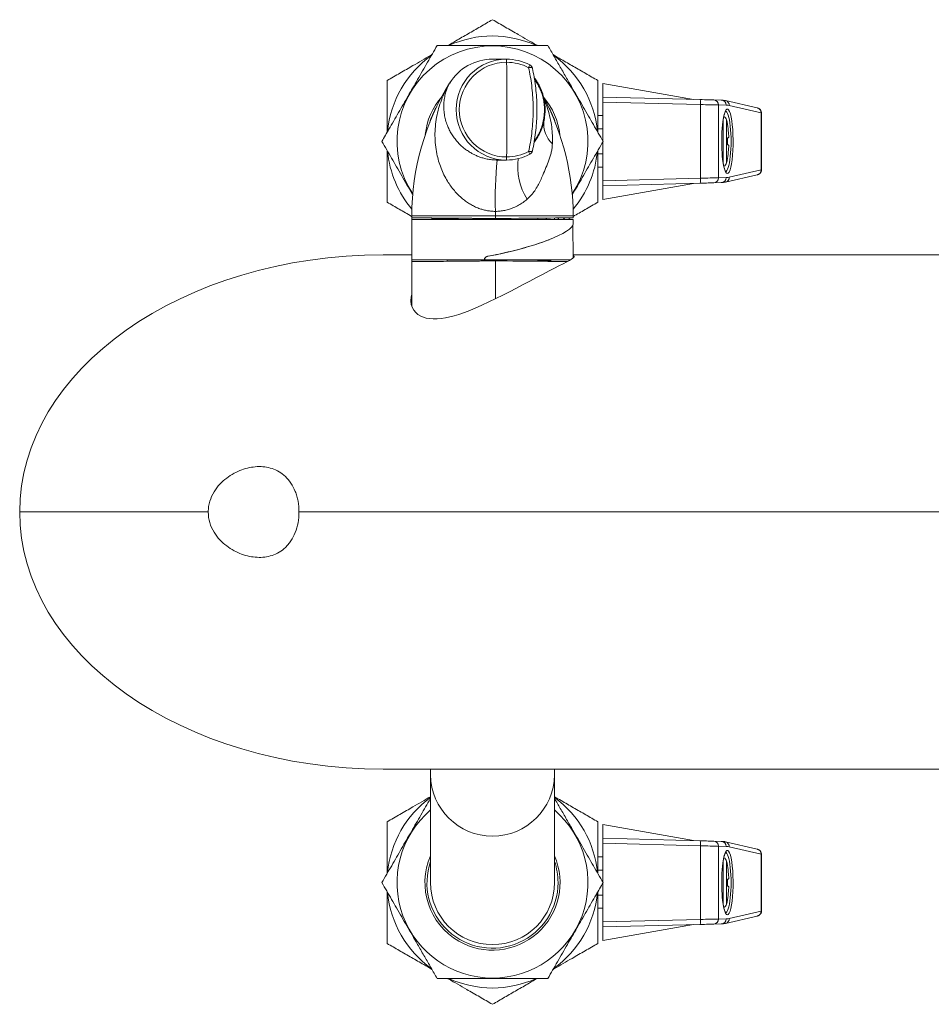
# Model space of a CAD drawing. Units: millimetres. Extents: x -122 to 407, y -305 to 518.
# Drawn here: x 56 to 146, y -305 to -207 of the extents above; entities that cross this region are included whole.
import ezdxf

# ---------------------------------------------------------------- set-up
doc = ezdxf.new("R2010")
doc.units = ezdxf.units.MM

msp = doc.modelspace()

# ---------------------------------------------------------------- linework, layer by layer
at = {"color": 7, "linetype": 'Continuous', "lineweight": 0}
for p, q in [((103.801, -211.393), (102.416, -211.393)), ((122.358, -215.379), (113.366, -213.793)), ((113.366, -215.143), (113.366, -213.793)), ((113.366, -215.143), (123.007, -215.396)), ((113.366, -215.642), (113.366, -215.143)), ((123.037, -215.896), (113.366, -215.642)), ((113.366, -215.642), (113.366, -219.509)), ((124.353, -215.431), (125.106, -215.451)), ((128.676, -216.23), (125.518, -215.504)), ((123.037, -223.191), (123.037, -215.896)), ((124.832, -215.931), (124.832, -223.156)), ((125.585, -215.951), (124.832, -215.931)), ((129.056, -216.717), (125.899, -215.991)), ((129.056, -222.369), (129.056, -216.717)), ((129.086, -222.359), (129.086, -216.727)), ((107.466, -217.41), (107.501, -217.204)), ((107.526, -217.473), (107.514, -217.528)), ((107.518, -217.518), (107.526, -217.473)), ((113.366, -216.993), (112.866, -216.993)), ((113.366, -218.293), (112.866, -218.293)), ((125.71, -217.807), (125.71, -217.84)), ((113.366, -219.577), (113.366, -223.444)), ((125.148, -219.543), (125.149, -219.454)), ((125.71, -219.207), (125.71, -219.88)), ((102.882, -221.393), (103.801, -221.393)), ((113.366, -220.793), (112.866, -220.793)), ((125.71, -221.247), (125.71, -221.28)), ((113.366, -222.093), (112.866, -222.093)), ((125.899, -223.096), (129.056, -222.369)), ((113.366, -223.444), (123.037, -223.191)), ((113.366, -223.943), (113.366, -223.444)), ((124.832, -223.156), (125.585, -223.136)), ((125.518, -223.583), (128.676, -222.857)), ((123.007, -223.691), (113.366, -223.943)), ((113.366, -225.293), (122.358, -223.708)), ((113.366, -225.293), (113.366, -223.943)), ((125.106, -223.636), (124.353, -223.656)), ((94.416, -226.929), (94.416, -235.865)), ((94.416, -227.293), (110.416, -227.293)), ((94.419, -231.463), (94.419, -227.124)), ((94.419, -227.124), (97.918, -227.154)), ((96.401, -227.193), (96.401, -227.293)), ((96.626, -227.193), (96.401, -227.193)), ((96.626, -227.193), (96.626, -227.293)), ((97.443, -227.193), (96.626, -227.193)), ((97.443, -227.181), (97.443, -227.293)), ((97.696, -227.193), (97.696, -227.293)), ((97.918, -227.154), (97.918, -227.193)), ((98.728, -227.193), (98.728, -227.293)), ((99.002, -227.293), (99.002, -227.193)), ((99.015, -227.293), (99.014, -227.193)), ((102.578, -227.193), (102.703, -227.193)), ((102.703, -226.929), (102.703, -227.193)), ((106.916, -227.293), (106.916, -227.156)), ((108.566, -227.293), (108.566, -227.141)), ((108.911, -227.293), (109.001, -227.137)), ((109.426, -227.293), (109.601, -227.132)), ((110.182, -227.126), (109.893, -227.293)), ((110.412, -227.715), (110.416, -227.293)), ((110.416, -227.124), (110.416, -226.929)), ((110.414, -231.106), (110.386, -227.844)), ((94.416, -230.793), (91.588, -230.793)), ((94.454, -231.293), (101.605, -231.293)), ((97.918, -231.293), (97.918, -231.433)), ((101.605, -231.293), (101.606, -231.224)), ((101.643, -231.293), (101.605, -231.293)), ((101.643, -231.224), (101.643, -231.293)), ((110.143, -231.293), (101.643, -231.293)), ((106.916, -231.431), (106.916, -231.293)), ((107.931, -231.393), (107.931, -231.293)), ((108.192, -231.406), (108.192, -231.293)), ((218.743, -230.793), (110.412, -230.793)), ((97.918, -231.433), (94.419, -231.463)), ((102.703, -231.393), (102.578, -231.393)), ((106.982, -231.393), (106.916, -231.393)), ((74.225, -256.293), (55.525, -256.293)), ((202.293, -256.293), (83.225, -256.293)), ((91.588, -281.793), (218.743, -281.793)), ((96.266, -281.793), (96.266, -282.371)), ((108.566, -282.371), (108.566, -281.793)), ((96.266, -282.371), (96.266, -293.043)), ((108.566, -293.043), (108.566, -282.371)), ((122.358, -288.879), (113.366, -287.293)), ((113.366, -288.643), (113.366, -287.293)), ((113.366, -288.643), (123.007, -288.896)), ((113.366, -289.142), (113.366, -288.643)), ((124.353, -288.931), (125.106, -288.951)), ((123.037, -289.396), (113.366, -289.142)), ((113.366, -289.142), (113.366, -293.009)), ((123.037, -296.691), (123.037, -289.396)), ((124.832, -289.431), (124.832, -296.656)), ((125.585, -289.451), (124.832, -289.431)), ((128.676, -289.73), (125.518, -289.004)), ((129.056, -290.217), (125.899, -289.491)), ((113.366, -290.493), (112.866, -290.493)), ((129.056, -295.869), (129.056, -290.217)), ((129.086, -295.859), (129.086, -290.227)), ((113.366, -291.793), (112.866, -291.793)), ((125.71, -291.307), (125.71, -291.34)), ((125.71, -292.707), (125.71, -293.38)), ((113.366, -293.077), (113.366, -296.944)), ((125.148, -293.043), (125.149, -292.954)), ((113.366, -294.293), (112.866, -294.293)), ((125.71, -294.747), (125.71, -294.78)), ((113.366, -295.593), (112.866, -295.593)), ((113.366, -296.944), (123.037, -296.691)), ((124.832, -296.656), (125.585, -296.636)), ((125.518, -297.083), (128.676, -296.357)), ((125.899, -296.596), (129.056, -295.869)), ((113.366, -297.443), (113.366, -296.944)), ((123.007, -297.191), (113.366, -297.443)), ((113.366, -298.793), (122.358, -297.208)), ((113.366, -298.793), (113.366, -297.443)), ((125.106, -297.136), (124.353, -297.156))]:
    msp.add_line(p, q, dxfattribs=at)
at = {"color": 8, "linetype": 'Continuous', "lineweight": 0}
for p, q in [((98.169, -213.759), (98.166, -213.759)), ((125.28, -221.592), (125.28, -217.495)), ((125.631, -217.415), (125.631, -221.672)), ((102.703, -226.929), (94.416, -226.929)), ((102.578, -227.293), (102.578, -227.193)), ((110.416, -226.929), (102.703, -226.929)), ((107.798, -227.293), (107.714, -227.149)), ((101.643, -231.224), (101.606, -231.224)), ((101.945, -230.937), (101.975, -230.937)), ((102.578, -231.393), (102.578, -231.293)), ((102.703, -231.393), (102.703, -235.159)), ((125.631, -290.915), (125.631, -295.172)), ((125.28, -295.092), (125.28, -290.995))]:
    msp.add_line(p, q, dxfattribs=at)
at = {"color": 7, "linetype": 'Continuous', "lineweight": 0, "flags": 128}
for points in [[(106.377, -212.305), (106.368, -212.281), (106.346, -212.261), (106.311, -212.245), (106.265, -212.233), (106.209, -212.226), (106.144, -212.223), (106.072, -212.226), (105.995, -212.234)], [(123.007, -215.396), (123.222, -215.401), (123.43, -215.407), (123.626, -215.412), (123.806, -215.417), (123.967, -215.421), (124.105, -215.425), (124.216, -215.427), (124.3, -215.43), (124.353, -215.431)], [(124.832, -215.931), (124.77, -215.93), (124.675, -215.928), (124.55, -215.925), (124.395, -215.922), (124.214, -215.919), (124.01, -215.915), (123.786, -215.91), (123.547, -215.906), (123.296, -215.901), (123.037, -215.896)], [(107.466, -217.41), (107.482, -217.419), (107.495, -217.427), (107.506, -217.436), (107.514, -217.444), (107.521, -217.452), (107.525, -217.459), (107.527, -217.466), (107.526, -217.473)], [(107.501, -217.204), (107.517, -217.213), (107.53, -217.222), (107.542, -217.231), (107.551, -217.24), (107.557, -217.248), (107.561, -217.256), (107.562, -217.264), (107.561, -217.271)], [(125.823, -219.197), (125.813, -219.198), (125.802, -219.199), (125.789, -219.2), (125.776, -219.201), (125.761, -219.203), (125.745, -219.204), (125.728, -219.205), (125.71, -219.207)], [(106.377, -220.482), (106.368, -220.505), (106.346, -220.526), (106.311, -220.542), (106.265, -220.554), (106.209, -220.561), (106.144, -220.563), (106.072, -220.56), (105.995, -220.553)], [(125.71, -219.88), (125.728, -219.881), (125.745, -219.883), (125.761, -219.884), (125.776, -219.885), (125.789, -219.887), (125.802, -219.888), (125.813, -219.889), (125.823, -219.89)], [(123.037, -223.191), (123.296, -223.186), (123.547, -223.181), (123.786, -223.176), (124.01, -223.172), (124.214, -223.168), (124.395, -223.164), (124.55, -223.161), (124.675, -223.159), (124.77, -223.157), (124.832, -223.156)], [(124.353, -223.656), (124.3, -223.657), (124.216, -223.659), (124.105, -223.662), (123.967, -223.666), (123.806, -223.67), (123.626, -223.675), (123.43, -223.68), (123.222, -223.685), (123.007, -223.691)], [(102.703, -226.483), (102.703, -226.538), (102.703, -226.594), (102.703, -226.65), (102.703, -226.706), (102.703, -226.762), (102.703, -226.817), (102.703, -226.873), (102.703, -226.929)], [(94.416, -234.682), (94.342, -234.98), (94.317, -235.346), (94.362, -235.71), (94.482, -236.053), (94.618, -236.288), (94.797, -236.503), (95.026, -236.699), (95.301, -236.865), (95.561, -236.976), (95.852, -237.062), (96.181, -237.121), (96.54, -237.149), (96.915, -237.147), (97.312, -237.114), (97.741, -237.05), (98.188, -236.956), (98.627, -236.842), (99.077, -236.706), (99.543, -236.547), (100.016, -236.37), (100.69, -236.094), (101.368, -235.795), (102.065, -235.47), (102.759, -235.132), (103.438, -234.791), (104.109, -234.447), (104.784, -234.096), (105.443, -233.751), (106.132, -233.389), (106.794, -233.043), (107.444, -232.704), (108.052, -232.388), (108.552, -232.13), (109.007, -231.896), (109.425, -231.679), (109.782, -231.49), (110.036, -231.351), (110.239, -231.231), (110.391, -231.127), (110.484, -231.042), (110.516, -230.973), (110.516, -230.973)], [(123.007, -288.896), (123.222, -288.901), (123.43, -288.907), (123.626, -288.912), (123.806, -288.917), (123.967, -288.921), (124.105, -288.925), (124.216, -288.927), (124.3, -288.93), (124.353, -288.931)], [(124.832, -289.431), (124.77, -289.43), (124.675, -289.428), (124.55, -289.425), (124.395, -289.422), (124.214, -289.419), (124.01, -289.415), (123.786, -289.41), (123.547, -289.406), (123.296, -289.401), (123.037, -289.396)], [(125.823, -292.697), (125.813, -292.698), (125.802, -292.699), (125.789, -292.7), (125.776, -292.701), (125.761, -292.703), (125.745, -292.704), (125.728, -292.705), (125.71, -292.707)], [(125.71, -293.38), (125.728, -293.381), (125.745, -293.383), (125.761, -293.384), (125.776, -293.385), (125.789, -293.387), (125.802, -293.388), (125.813, -293.389), (125.823, -293.39)], [(123.037, -296.691), (123.296, -296.686), (123.547, -296.681), (123.786, -296.676), (124.01, -296.672), (124.214, -296.668), (124.395, -296.664), (124.55, -296.661), (124.675, -296.659), (124.77, -296.657), (124.832, -296.656)], [(124.353, -297.156), (124.3, -297.157), (124.216, -297.159), (124.105, -297.162), (123.967, -297.166), (123.806, -297.17), (123.626, -297.175), (123.43, -297.18), (123.222, -297.185), (123.007, -297.191)]]:
    msp.add_lwpolyline(points, dxfattribs=at)
at = {"color": 7, "linetype": 'Continuous', "lineweight": 0}
for centre, radius, start, end in [((102.416, -219.543), 10.45, 65.43532, 114.54532), ((102.416, -219.543), 9.47, 326.59689, 213.40311), ((102.416, -219.543), 10.45, 125.43532, 174.54532), ((102.416, -216.393), 5, 90, 148.21167), ((102.417, -216.389), 4.996, 90.00633, 148.23678), ((103.804, -216.393), 5, 90.0294, 269.9706), ((103.82, -216.393), 4.696, 90.02973, 269.97027), ((102.06, -211.64), 1.759, 358.13552, 8.07761), ((103.801, -216.388), 4.994, 62.33483, 89.99914), ((-214.879, -216.393), 318.732, 359.15587, 0.84413), ((103.817, -216.388), 4.69, 62.33463, 89.99931), ((102.416, -219.543), 10.45, 5.43532, 54.54532), ((104.423, -211.343), 1.807, 330.47717, 339.90414), ((105.888, -212.407), 0.5, 12.44753, 62.33591), ((119.416, -226.929), 25, 148.21167, 180), ((102.416, -219.543), 6.7, 138.77953, 174.25538), ((102.416, -219.543), 6.7, 5.74462, 40.61038), ((85.416, -226.929), 25, 0, 27.86891), ((121.578, -215.734), 1.468, 353.67185, 13.30964), ((124.336, -215.927), 0.496, 359.52738, 88.07225), ((125.089, -215.947), 0.496, 359.52651, 88.07333), ((102.416, -219.543), 6.5, 149.60104, 163.43387), ((102.416, -219.543), 6.5, 16.56613, 30.39896), ((125.143, -217.524), 0.5, 12.60871, 64.11472), ((116.116, -219.543), 9.75, 10.25845, 12.60871), ((116.089, -219.543), 9.771, 4.98841, 10.03821), ((102.416, -219.543), 10.45, 185.43532, 220.1165), ((103.817, -216.399), 4.69, 270.00085, 297.66521), ((104.423, -221.443), 1.807, 20.09644, 29.52286), ((105.888, -220.379), 0.5, 297.66409, 347.55247), ((102.416, -219.543), 10.45, 319.8835, 354.54532), ((116.089, -219.544), 9.771, 349.96179, 355.01159), ((139.114, -225.219), 36.433, 173.97289, 181.98803), ((103.801, -216.399), 4.994, 270.0009, 297.6653), ((102.06, -221.146), 1.759, 351.92249, 1.86437), ((116.116, -219.543), 9.75, 347.39129, 349.74155), ((125.143, -221.563), 0.5, 295.70506, 347.39129), ((121.578, -223.353), 1.468, 346.69036, 6.32815), ((124.336, -223.16), 0.496, 271.92775, 0.47262), ((125.089, -223.14), 0.496, 271.92667, 0.47349), ((102.416, -293.043), 10.45, 126.05182, 174.54532), ((102.416, -293.043), 10.45, 5.43532, 53.94818), ((102.416, -293.043), 9.47, 130.49961, 49.50039), ((121.578, -289.234), 1.468, 353.67185, 13.30964), ((124.336, -289.427), 0.496, 359.52738, 88.07225), ((125.089, -289.447), 0.496, 359.52651, 88.07333), ((102.416, -293.043), 6.7, 156.62249, 240), ((102.416, -293.043), 6.5, 161.11212, 0), ((102.416, -293.043), 6.7, 240, 23.37751), ((102.416, -293.043), 6.5, 0, 18.88788), ((125.143, -291.024), 0.5, 12.60871, 64.11472), ((116.116, -293.043), 9.75, 10.25845, 12.60871), ((116.089, -293.043), 9.771, 4.98841, 10.03821), ((102.416, -293.043), 6.15, 180, 0), ((102.416, -293.043), 10.45, 185.43532, 234.54532), ((102.416, -293.043), 10.45, 305.43532, 354.54532), ((116.116, -293.043), 9.75, 347.39129, 349.74155), ((116.089, -293.044), 9.771, 349.96179, 355.01159), ((125.143, -295.063), 0.5, 295.70506, 347.39129), ((121.578, -296.853), 1.468, 346.69036, 6.32815), ((124.336, -296.66), 0.496, 271.92775, 0.47262), ((125.089, -296.64), 0.496, 271.92667, 0.47349), ((102.416, -293.043), 10.45, 245.43532, 294.54532)]:
    msp.add_arc(centre, radius, start, end, dxfattribs=at)
at = {"color": 8, "linetype": 'Continuous', "lineweight": 0}
for centre, radius, start, end in [((125.404, -215.985), 0.494, 359.28209, 76.65647), ((128.562, -216.711), 0.494, 359.28154, 76.65742), ((110.166, -217.826), 2.665, 173.34487, 227.25179), ((110.775, -222.093), 5.858, 171.75302, 212.92218), ((128.563, -222.376), 0.493, 283.23899, 0.82206), ((125.405, -223.103), 0.493, 283.24651, 0.82194), ((102.416, -282.284), 6.151, 180.81069, 359.18931), ((125.404, -289.485), 0.494, 359.28209, 76.65647), ((128.562, -290.211), 0.494, 359.28154, 76.65742), ((125.405, -296.603), 0.493, 283.24651, 0.82194), ((128.563, -295.876), 0.493, 283.23899, 0.82206)]:
    msp.add_arc(centre, radius, start, end, dxfattribs=at)
for centre, major_axis, ratio, start_param, end_param in [((125.71, -219.543), (0, 3.2), 0.176327, 2.156774, 7.354611), ((125.513, -219.543), (0, 3), 0.188082, 3.140011, 6.282517), ((127.086, -216.688), (2, -0.039), 0.026956, 0.000568, 0.175063), ((125.71, -219.543), (0, 3.2), 0.176327, 1.541963, 1.570796), ((125.71, -219.543), (0, 3.2), 0.176327, 1.570796, 1.707762), ((127.086, -222.399), (2, 0.039), 0.026956, 6.108122, 6.282655), ((125.71, -293.043), (0, 3.2), 0.176327, 2.156774, 7.354611), ((125.513, -293.043), (0, 3), 0.188082, 3.140011, 6.282517), ((127.086, -290.188), (2, -0.039), 0.026956, 0.00053, 0.175063), ((125.71, -293.043), (0, 3.2), 0.176327, 1.541963, 1.570796), ((125.71, -293.043), (0, 3.2), 0.176327, 1.570796, 1.707762), ((127.086, -295.899), (2, 0.039), 0.026956, 6.108122, 6.282655)]:
    msp.add_ellipse(centre, major_axis=major_axis, ratio=ratio, start_param=start_param, end_param=end_param, dxfattribs=at)
at = {"color": 7, "linetype": 'Continuous', "lineweight": 0}
for centre, major_axis, ratio, start_param, end_param in [((125.585, -265.468), (-0.041, 49.517), 0.176248, 6.242495, 6.278422), ((125.71, -219.543), (0, 3.2), 0.176327, 1.071425, 1.541963), ((125.71, -219.543), (0, 3.2), 0.176327, 1.707762, 2.156774), ((125.585, -173.619), (0.041, 49.517), 0.176248, 3.146356, 3.182283), ((102.416, -227.193), (8, -0.07), 0.000313, 1.534894, 3.114417), ((102.416, -227.193), (4.5, -0.039), 0.000313, 1.534894, 3.114417), ((102.416, -227.193), (8, 0.07), 0.000313, 4.748292, 6.283183), ((102.43, -229.288), (7.977, 1.634), 0.187375, 4.613214, 6.24312), ((102.402, -229.299), (7.977, 1.634), 0.187375, 4.62044, 5.455737), ((91.588, -256.293), (-36.062, 0), 0.707107, 4.712389, 6.283185), ((102.416, -231.393), (8, 0.07), 0.000313, 3.168769, 4.748292), ((102.416, -231.393), (4.5, 0.039), 0.000313, 3.168769, 4.748292), ((102.416, -231.393), (8, -0.07), 0.000313, 0.377297, 1.534894), ((91.588, -256.293), (-36.062, 0), 0.707107, 0, 1.570796), ((125.585, -338.968), (-0.041, 49.517), 0.176248, 6.242495, 6.278422), ((125.71, -293.043), (0, 3.2), 0.176327, 1.071425, 1.541963), ((125.71, -293.043), (0, 3.2), 0.176327, 1.707762, 2.156774), ((125.585, -247.119), (0.041, 49.517), 0.176248, 3.146356, 3.182283)]:
    msp.add_ellipse(centre, major_axis=major_axis, ratio=ratio, start_param=start_param, end_param=end_param, dxfattribs=at)
for points, knots in [([(97.97, -210.043), (98.241, -209.887), (98.919, -209.496), (100.002, -208.87), (101.216, -208.17), (102.016, -207.708), (102.416, -207.477)], [0, 0, 0, 0, 0.179762, 0.449907, 0.724926, 1, 1, 1, 1]), ([(102.416, -207.477), (102.838, -207.721), (103.683, -208.209), (104.836, -208.874), (105.859, -209.465), (106.489, -209.828), (106.824, -210.022), (106.861, -210.043)], [0, 0, 0, 0, 0.2903834, 0.5806994, 0.7778868, 0.9752007, 1, 1, 1, 1]), ([(96.931, -210.043), (96.773, -210.317), (96.456, -210.866), (95.972, -211.705), (95.48, -212.557), (94.993, -213.401), (94.514, -214.231), (94.045, -215.043), (93.57, -215.864), (93.093, -216.691), (92.615, -217.519), (92.063, -218.475), (91.678, -219.143), (91.446, -219.543)], [0, 0, 0, 0, 0.089092, 0.178175, 0.268211, 0.358234, 0.441962, 0.525777, 0.609502, 0.696309, 0.783207, 0.87005, 1, 1, 1, 1]), ([(107.901, -210.043), (107.583, -210.043), (106.947, -210.043), (105.978, -210.043), (104.987, -210.043), (103.975, -210.043), (102.945, -210.043), (101.837, -210.043), (100.656, -210.043), (99.403, -210.043), (98.159, -210.043), (97.34, -210.043), (96.931, -210.043)], [0, 0, 0, 0, 0.08946, 0.178957, 0.268379, 0.360546, 0.452811, 0.544952, 0.657422, 0.769917, 0.884944, 1, 1, 1, 1]), ([(113.386, -219.543), (113.227, -219.268), (112.909, -218.718), (112.424, -217.878), (111.929, -217.02), (111.423, -216.143), (110.908, -215.252), (110.354, -214.292), (109.763, -213.269), (109.137, -212.184), (108.515, -211.106), (108.105, -210.398), (107.901, -210.043)], [0, 0, 0, 0, 0.08946, 0.178957, 0.268379, 0.360546, 0.452811, 0.544952, 0.657422, 0.769917, 0.884944, 1, 1, 1, 1]), ([(91.966, -213.51), (92.388, -213.266), (93.233, -212.778), (94.386, -212.113), (95.409, -211.522), (96.039, -211.158), (96.374, -210.965), (96.411, -210.943)], [0, 0, 0, 0, 0.290383, 0.580699, 0.777887, 0.975201, 1, 1, 1, 1]), ([(108.42, -210.943), (108.691, -211.1), (109.369, -211.491), (110.452, -212.117), (111.666, -212.817), (112.466, -213.279), (112.866, -213.51)], [0, 0, 0, 0, 0.179762, 0.449907, 0.724926, 1, 1, 1, 1]), ([(105.995, -220.553), (106.056, -220.259), (106.177, -219.671), (106.311, -218.751), (106.405, -217.807), (106.451, -216.853), (106.45, -215.904), (106.403, -214.958), (106.309, -214.014), (106.174, -213.098), (106.053, -212.515), (105.995, -212.234)], [0, 0, 0, 0, 0.110212, 0.220421, 0.333802, 0.44718, 0.557409, 0.667639, 0.781095, 0.894554, 1, 1, 1, 1]), ([(106.377, -212.305), (106.434, -212.581), (106.551, -213.147), (106.681, -214.03), (106.775, -214.948), (106.823, -215.886), (106.825, -216.827), (106.781, -217.756), (106.692, -218.676), (106.561, -219.589), (106.438, -220.184), (106.377, -220.482)], [0, 0, 0, 0, 0.105327, 0.215658, 0.325987, 0.439425, 0.552862, 0.663102, 0.773343, 0.886671, 1, 1, 1, 1]), ([(91.966, -218.643), (91.966, -218.565), (91.966, -218.107), (91.966, -217.269), (91.966, -216.134), (91.966, -214.876), (91.966, -214.008), (91.966, -213.51)], [0, 0, 0, 0, 0.045202, 0.262782, 0.483308, 0.703859, 1, 1, 1, 1]), ([(102.703, -226.483), (102.665, -226.482), (102.499, -226.481), (102.206, -226.46), (101.822, -226.403), (101.441, -226.312), (101.041, -226.181), (100.631, -226.008), (100.215, -225.786), (99.819, -225.529), (99.414, -225.218), (99.013, -224.853), (98.621, -224.428), (98.267, -223.974), (97.919, -223.449), (97.593, -222.853), (97.3, -222.183), (97.066, -221.493), (96.875, -220.724), (96.746, -219.885), (96.696, -218.971), (96.734, -218.051), (96.86, -217.149), (97.064, -216.277), (97.343, -215.431), (97.702, -214.595), (98.001, -214.04), (98.166, -213.765), (98.169, -213.759)], [0, 0, 0, 0, 0.00631, 0.027473, 0.048638, 0.0706, 0.092565, 0.11903, 0.145502, 0.172939, 0.200382, 0.234655, 0.268937, 0.304201, 0.339471, 0.385371, 0.43128, 0.478358, 0.525441, 0.584993, 0.644552, 0.705767, 0.766985, 0.824241, 0.881496, 0.940203, 0.998902, 1, 1, 1, 1]), ([(106.555, -213.229), (106.603, -213.291), (106.723, -213.446), (106.929, -213.767), (107.16, -214.201), (107.35, -214.67), (107.482, -215.117), (107.568, -215.522), (107.629, -215.99), (107.644, -216.518), (107.61, -216.964), (107.571, -217.211), (107.561, -217.271)], [0, 0, 0, 0, 0.072185, 0.178791, 0.31108, 0.443305, 0.533582, 0.62417, 0.714428, 0.837561, 0.960695, 1, 1, 1, 1]), ([(112.866, -213.51), (112.866, -214.008), (112.866, -214.871), (112.866, -216.12), (112.866, -217.249), (112.866, -218.092), (112.866, -218.56), (112.866, -218.643)], [0, 0, 0, 0, 0.296142, 0.51386, 0.731555, 0.951968, 1, 1, 1, 1]), ([(125.518, -215.504), (125.484, -215.496), (125.374, -215.473), (125.236, -215.456), (125.132, -215.452), (125.106, -215.451)], [0, 0, 0, 0, 0.249978, 0.808592, 1, 1, 1, 1]), ([(125.217, -218.03), (125.224, -217.957), (125.239, -217.803), (125.267, -217.585), (125.299, -217.376), (125.334, -217.185), (125.371, -217.015), (125.409, -216.868), (125.449, -216.745), (125.487, -216.648), (125.52, -216.582), (125.545, -216.545), (125.56, -216.53), (125.557, -216.532), (125.556, -216.533)], [0, 0, 0, 0, 0.0858766, 0.1811297, 0.2762772, 0.3711892, 0.4656837, 0.5594835, 0.6521365, 0.7429576, 0.8309491, 0.9053712, 0.9753242, 1, 1, 1, 1]), ([(129.084, -216.727), (129.084, -216.698), (129.083, -216.635), (129.055, -216.543), (129.011, -216.457), (128.956, -216.387), (128.897, -216.331), (128.837, -216.291), (128.78, -216.263), (128.731, -216.245), (128.698, -216.235), (128.681, -216.231), (128.676, -216.23)], [0, 0, 0, 0, 0.109658, 0.244804, 0.369235, 0.484689, 0.591736, 0.690137, 0.779736, 0.865205, 0.957638, 1, 1, 1, 1]), ([(107.538, -217.408), (107.542, -217.381), (107.551, -217.335), (107.558, -217.288), (107.562, -217.268)], [0, 0, 0, 0, 0.562308, 1, 1, 1, 1]), ([(125.823, -218.693), (125.827, -218.75), (125.836, -218.864), (125.842, -219.015), (125.84, -219.128), (125.833, -219.188), (125.826, -219.195), (125.823, -219.197)], [0, 0, 0, 0, 0.215965, 0.432223, 0.647477, 0.862396, 1, 1, 1, 1]), ([(91.446, -219.543), (91.605, -219.819), (91.923, -220.369), (92.408, -221.209), (92.903, -222.067), (93.409, -222.943), (93.924, -223.835), (94.291, -224.47), (94.484, -224.804), (94.505, -224.841)], [0, 0, 0, 0, 0.160724, 0.321515, 0.482172, 0.647758, 0.813522, 0.979063, 1, 1, 1, 1]), ([(110.316, -224.86), (110.366, -224.773), (110.577, -224.407), (110.951, -223.759), (111.44, -222.913), (111.929, -222.066), (112.419, -221.217), (112.905, -220.375), (113.226, -219.821), (113.386, -219.543)], [0, 0, 0, 0, 0.047931, 0.203335, 0.358567, 0.517939, 0.67733, 0.838656, 1, 1, 1, 1]), ([(125.154, -219.973), (125.152, -219.883), (125.149, -219.74), (125.148, -219.596), (125.148, -219.543)], [0, 0, 0, 0, 0.632737, 1, 1, 1, 1]), ([(91.966, -225.577), (91.966, -225.217), (91.966, -224.496), (91.966, -223.399), (91.966, -222.288), (91.966, -221.3), (91.966, -220.683), (91.966, -220.443)], [0, 0, 0, 0, 0.21456, 0.429101, 0.645534, 0.861948, 1, 1, 1, 1]), ([(108.356, -219.784), (108.346, -219.925), (108.326, -220.209), (108.251, -220.619), (108.143, -221.021), (107.969, -221.522), (107.722, -222.138), (107.438, -222.811), (107.174, -223.418), (106.915, -223.937), (106.617, -224.428), (106.275, -224.888), (105.998, -225.147), (105.858, -225.277)], [0, 0, 0, 0, 0.0719576, 0.1439265, 0.2172761, 0.2906468, 0.4233153, 0.5559776, 0.6462108, 0.7364783, 0.8265687, 0.9126522, 1, 1, 1, 1]), ([(112.866, -220.443), (112.866, -220.683), (112.866, -221.296), (112.866, -222.277), (112.866, -223.385), (112.866, -224.486), (112.866, -225.213), (112.866, -225.577)], [0, 0, 0, 0, 0.138052, 0.352452, 0.566872, 0.783426, 1, 1, 1, 1]), ([(125.823, -219.89), (125.827, -219.896), (125.836, -219.908), (125.842, -219.996), (125.84, -220.124), (125.833, -220.265), (125.826, -220.357), (125.823, -220.393)], [0, 0, 0, 0, 0.215969, 0.432235, 0.647506, 0.862386, 1, 1, 1, 1]), ([(102.227, -221.345), (102.311, -221.357), (102.526, -221.388), (102.747, -221.391), (102.882, -221.393)], [0, 0, 0, 0, 0.389557, 1, 1, 1, 1]), ([(125.556, -222.554), (125.556, -222.554), (125.557, -222.555), (125.539, -222.535), (125.514, -222.493), (125.481, -222.425), (125.445, -222.332), (125.408, -222.213), (125.371, -222.07), (125.334, -221.903), (125.3, -221.715), (125.268, -221.511), (125.25, -221.363), (125.241, -221.29)], [0, 0, 0, 0, 0.046489, 0.125785, 0.208801, 0.297527, 0.391408, 0.489206, 0.589739, 0.692047, 0.795487, 0.899612, 1, 1, 1, 1]), ([(128.676, -222.857), (128.691, -222.853), (128.718, -222.846), (128.773, -222.827), (128.835, -222.797), (128.902, -222.751), (128.968, -222.688), (129.026, -222.607), (129.066, -222.511), (129.087, -222.426), (129.084, -222.375), (129.083, -222.359)], [0, 0, 0, 0, 0.112769, 0.208741, 0.30618, 0.416364, 0.537425, 0.666478, 0.801366, 0.939367, 1, 1, 1, 1]), ([(125.106, -223.636), (125.14, -223.634), (125.251, -223.63), (125.389, -223.611), (125.491, -223.589), (125.518, -223.583)], [0, 0, 0, 0, 0.250021, 0.800768, 1, 1, 1, 1]), ([(105.858, -225.277), (105.723, -225.385), (105.452, -225.601), (105.002, -225.88), (104.581, -226.088), (104.163, -226.249), (103.754, -226.367), (103.291, -226.452), (102.937, -226.481), (102.741, -226.482), (102.703, -226.483)], [0, 0, 0, 0, 0.156727, 0.313789, 0.470321, 0.568303, 0.701338, 0.834783, 0.967736, 1, 1, 1, 1]), ([(94.416, -226.991), (94.407, -226.986), (93.987, -226.743), (93.167, -226.27), (92.366, -225.808), (91.966, -225.577)], [0, 0, 0, 0, 0.010879, 0.505391, 1, 1, 1, 1]), ([(112.866, -225.577), (112.444, -225.82), (111.635, -226.287), (110.81, -226.764), (110.416, -226.991)], [0, 0, 0, 0, 0.522326, 1, 1, 1, 1]), ([(97.696, -227.193), (97.645, -227.193), (97.542, -227.193), (97.471, -227.193), (97.443, -227.193), (97.446, -227.193), (97.446, -227.193)], [0, 0, 0, 0, 0.297349, 0.594912, 0.893008, 1, 1, 1, 1]), ([(98.728, -227.193), (98.674, -227.193), (98.567, -227.193), (98.367, -227.193), (98.138, -227.193), (97.893, -227.193), (97.762, -227.193), (97.696, -227.193)], [0, 0, 0, 0, 0.187131, 0.37398, 0.560651, 0.780234, 1, 1, 1, 1]), ([(98.992, -227.193), (98.994, -227.193), (98.998, -227.193), (98.903, -227.193), (98.786, -227.193), (98.728, -227.193)], [0, 0, 0, 0, 0.1968596, 0.5978806, 1, 1, 1, 1]), ([(101.606, -231.224), (101.61, -231.198), (101.617, -231.147), (101.669, -231.07), (101.767, -230.991), (101.869, -230.952), (101.936, -230.939), (101.945, -230.937)], [0, 0, 0, 0, 0.161604, 0.32206, 0.571306, 0.943643, 1, 1, 1, 1]), ([(101.975, -230.937), (101.912, -230.954), (101.814, -230.981), (101.711, -231.061), (101.661, -231.133), (101.644, -231.189), (101.643, -231.218), (101.643, -231.224)], [0, 0, 0, 0, 0.410469, 0.6381794, 0.8177536, 0.9623775, 1, 1, 1, 1]), ([(110.516, -230.973), (110.512, -230.955), (110.503, -230.921), (110.442, -230.899), (110.412, -230.888)], [0, 0, 0, 0, 0.518283, 1, 1, 1, 1]), ([(106.916, -231.393), (106.959, -231.393), (107.062, -231.393), (107.258, -231.393), (107.497, -231.393), (107.734, -231.393), (107.865, -231.393), (107.931, -231.393)], [0, 0, 0, 0, 0.142945, 0.339648, 0.536205, 0.767786, 1, 1, 1, 1]), ([(107.931, -231.393), (107.98, -231.393), (108.077, -231.393), (108.175, -231.393), (108.185, -231.393), (108.19, -231.393)], [0, 0, 0, 0, 0.342624, 0.684736, 1, 1, 1, 1]), ([(83.225, -256.293), (83.225, -255.93), (83.193, -255.576), (83.098, -255.059), (83.058, -254.889), (82.965, -254.564), (82.912, -254.407), (82.734, -253.954), (82.588, -253.675), (82.26, -253.182), (82.075, -252.963), (81.68, -252.59), (81.47, -252.433), (81.029, -252.173), (80.796, -252.068), (80.084, -251.833), (79.589, -251.774), (78.565, -251.822), (78.052, -251.928), (77.287, -252.208), (77.031, -252.323), (76.534, -252.592), (76.292, -252.747), (75.822, -253.104), (75.592, -253.308), (75.167, -253.766), (74.971, -254.018), (74.627, -254.589), (74.483, -254.899), (74.332, -255.404), (74.292, -255.58), (74.239, -255.932), (74.225, -256.111), (74.225, -256.293)], [0, 0, 0, 0, 0.0625, 0.0625, 0.09375, 0.09375, 0.125, 0.125, 0.1875, 0.1875, 0.25, 0.25, 0.3125, 0.3125, 0.375, 0.375, 0.5, 0.5, 0.625, 0.625, 0.6875, 0.6875, 0.75, 0.75, 0.8125, 0.8125, 0.875, 0.875, 0.9375, 0.9375, 0.96875, 0.96875, 1, 1, 1, 1]), ([(74.225, -256.293), (74.225, -256.658), (74.28, -257.008), (74.482, -257.685), (74.626, -257.996), (74.97, -258.567), (75.167, -258.821), (75.591, -259.277), (75.82, -259.481), (76.529, -260.02), (77.026, -260.283), (77.795, -260.564), (78.053, -260.638), (78.565, -260.743), (78.82, -260.776), (79.329, -260.8), (79.583, -260.791), (80.081, -260.728), (80.323, -260.674), (80.796, -260.518), (81.026, -260.415), (81.472, -260.152), (81.682, -259.995), (81.977, -259.716), (82.072, -259.615), (82.254, -259.398), (82.342, -259.281), (82.588, -258.911), (82.732, -258.638), (82.972, -258.029), (83.065, -257.703), (83.191, -257.02), (83.225, -256.657), (83.225, -256.293)], [0, 0, 0, 0, 0.0625, 0.0625, 0.125, 0.125, 0.1875, 0.1875, 0.25, 0.25, 0.375, 0.375, 0.4375, 0.4375, 0.5, 0.5, 0.5625, 0.5625, 0.625, 0.625, 0.6875, 0.6875, 0.75, 0.75, 0.78125, 0.78125, 0.8125, 0.8125, 0.875, 0.875, 0.9375, 0.9375, 1, 1, 1, 1]), ([(96.266, -284.695), (96.256, -284.714), (96.095, -284.991), (95.778, -285.54), (95.317, -286.339), (94.846, -287.156), (94.366, -287.986), (93.881, -288.827), (93.392, -289.673), (92.903, -290.52), (92.413, -291.369), (91.926, -292.212), (91.606, -292.766), (91.446, -293.043)], [0, 0, 0, 0, 0.006685, 0.102439, 0.198249, 0.293968, 0.392944, 0.492032, 0.591011, 0.692629, 0.79426, 0.897124, 1, 1, 1, 1]), ([(91.966, -287.01), (92.388, -286.766), (93.233, -286.278), (94.386, -285.613), (95.398, -285.029), (95.98, -284.692), (96.266, -284.527)], [0, 0, 0, 0, 0.300044, 0.600019, 0.803767, 1, 1, 1, 1]), ([(108.566, -284.527), (108.788, -284.656), (109.417, -285.019), (110.452, -285.617), (111.666, -286.317), (112.466, -286.779), (112.866, -287.01)], [0, 0, 0, 0, 0.152446, 0.431588, 0.715766, 1, 1, 1, 1]), ([(113.386, -293.043), (113.227, -292.768), (112.909, -292.218), (112.424, -291.378), (111.929, -290.52), (111.423, -289.643), (110.908, -288.752), (110.354, -287.792), (109.763, -286.77), (109.153, -285.712), (108.758, -285.028), (108.566, -284.695)], [0, 0, 0, 0, 0.102134, 0.204309, 0.3064, 0.411623, 0.516959, 0.622154, 0.750557, 0.878989, 1, 1, 1, 1]), ([(91.966, -292.143), (91.966, -292.065), (91.966, -291.607), (91.966, -290.769), (91.966, -289.634), (91.966, -288.376), (91.966, -287.508), (91.966, -287.01)], [0, 0, 0, 0, 0.045202, 0.262781, 0.483307, 0.703859, 1, 1, 1, 1]), ([(112.866, -287.01), (112.866, -287.508), (112.866, -288.371), (112.866, -289.62), (112.866, -290.749), (112.866, -291.592), (112.866, -292.06), (112.866, -292.143)], [0, 0, 0, 0, 0.296142, 0.51386, 0.731555, 0.951968, 1, 1, 1, 1]), ([(125.518, -289.004), (125.484, -288.996), (125.374, -288.973), (125.236, -288.956), (125.132, -288.952), (125.106, -288.951)], [0, 0, 0, 0, 0.249978, 0.808592, 1, 1, 1, 1]), ([(129.084, -290.227), (129.084, -290.198), (129.083, -290.135), (129.055, -290.043), (129.011, -289.957), (128.956, -289.887), (128.897, -289.831), (128.837, -289.791), (128.78, -289.763), (128.731, -289.745), (128.698, -289.735), (128.681, -289.731), (128.676, -289.73)], [0, 0, 0, 0, 0.109658, 0.244804, 0.369235, 0.484689, 0.591736, 0.690137, 0.779736, 0.865205, 0.957638, 1, 1, 1, 1]), ([(125.217, -291.53), (125.224, -291.457), (125.239, -291.303), (125.267, -291.085), (125.299, -290.876), (125.334, -290.685), (125.371, -290.515), (125.409, -290.368), (125.449, -290.245), (125.487, -290.148), (125.52, -290.082), (125.545, -290.045), (125.56, -290.03), (125.557, -290.032), (125.556, -290.033)], [0, 0, 0, 0, 0.0858766, 0.1811297, 0.2762772, 0.3711892, 0.4656837, 0.5594835, 0.6521365, 0.7429576, 0.8309491, 0.9053712, 0.9753242, 1, 1, 1, 1]), ([(125.823, -292.193), (125.827, -292.25), (125.836, -292.364), (125.842, -292.515), (125.84, -292.628), (125.833, -292.688), (125.826, -292.695), (125.823, -292.697)], [0, 0, 0, 0, 0.215965, 0.432223, 0.647477, 0.862396, 1, 1, 1, 1]), ([(91.446, -293.043), (91.605, -293.319), (91.923, -293.869), (92.408, -294.709), (92.903, -295.567), (93.409, -296.443), (93.924, -297.335), (94.478, -298.295), (95.069, -299.317), (95.695, -300.402), (96.317, -301.48), (96.727, -302.189), (96.931, -302.543)], [0, 0, 0, 0, 0.08946, 0.178957, 0.268379, 0.360546, 0.452811, 0.544952, 0.657422, 0.769917, 0.884944, 1, 1, 1, 1]), ([(107.901, -302.543), (108.059, -302.269), (108.376, -301.721), (108.86, -300.882), (109.352, -300.03), (109.839, -299.186), (110.318, -298.356), (110.787, -297.544), (111.261, -296.723), (111.739, -295.896), (112.217, -295.068), (112.769, -294.112), (113.154, -293.444), (113.386, -293.043)], [0, 0, 0, 0, 0.089092, 0.178175, 0.268211, 0.358234, 0.441962, 0.525777, 0.609502, 0.696309, 0.783207, 0.87005, 1, 1, 1, 1]), ([(125.154, -293.473), (125.152, -293.383), (125.149, -293.24), (125.148, -293.096), (125.148, -293.043)], [0, 0, 0, 0, 0.632737, 1, 1, 1, 1]), ([(125.823, -293.39), (125.827, -293.396), (125.836, -293.408), (125.842, -293.496), (125.84, -293.624), (125.833, -293.765), (125.826, -293.857), (125.823, -293.893)], [0, 0, 0, 0, 0.215969, 0.432235, 0.647506, 0.862386, 1, 1, 1, 1]), ([(91.966, -299.077), (91.966, -298.717), (91.966, -297.996), (91.966, -296.899), (91.966, -295.788), (91.966, -294.8), (91.966, -294.183), (91.966, -293.943)], [0, 0, 0, 0, 0.214559, 0.4291, 0.645534, 0.861948, 1, 1, 1, 1]), ([(112.866, -293.943), (112.866, -294.183), (112.866, -294.796), (112.866, -295.777), (112.866, -296.885), (112.866, -297.986), (112.866, -298.713), (112.866, -299.077)], [0, 0, 0, 0, 0.138052, 0.352452, 0.566872, 0.783426, 1, 1, 1, 1]), ([(125.556, -296.054), (125.556, -296.054), (125.557, -296.055), (125.539, -296.035), (125.514, -295.993), (125.481, -295.925), (125.445, -295.832), (125.408, -295.713), (125.371, -295.57), (125.334, -295.403), (125.3, -295.215), (125.268, -295.011), (125.25, -294.863), (125.241, -294.79)], [0, 0, 0, 0, 0.046489, 0.125785, 0.208801, 0.297527, 0.391408, 0.489206, 0.589739, 0.692047, 0.795487, 0.899612, 1, 1, 1, 1]), ([(128.676, -296.357), (128.691, -296.353), (128.718, -296.346), (128.773, -296.327), (128.835, -296.297), (128.902, -296.251), (128.968, -296.188), (129.026, -296.107), (129.066, -296.011), (129.087, -295.926), (129.084, -295.875), (129.083, -295.859)], [0, 0, 0, 0, 0.112769, 0.208741, 0.30618, 0.416364, 0.537425, 0.666478, 0.801366, 0.939367, 1, 1, 1, 1]), ([(125.106, -297.136), (125.14, -297.134), (125.251, -297.13), (125.389, -297.111), (125.491, -297.089), (125.518, -297.083)], [0, 0, 0, 0, 0.250021, 0.800768, 1, 1, 1, 1]), ([(96.411, -301.643), (96.141, -301.487), (95.463, -301.096), (94.38, -300.47), (93.166, -299.77), (92.366, -299.308), (91.966, -299.077)], [0, 0, 0, 0, 0.179762, 0.449907, 0.724926, 1, 1, 1, 1]), ([(112.866, -299.077), (112.443, -299.321), (111.599, -299.808), (110.446, -300.474), (109.423, -301.065), (108.793, -301.428), (108.458, -301.622), (108.42, -301.643)], [0, 0, 0, 0, 0.290383, 0.580699, 0.777887, 0.975201, 1, 1, 1, 1]), ([(96.931, -302.543), (97.249, -302.543), (97.885, -302.543), (98.854, -302.543), (99.845, -302.543), (100.857, -302.543), (101.887, -302.543), (102.995, -302.543), (104.176, -302.543), (105.429, -302.543), (106.673, -302.543), (107.492, -302.543), (107.901, -302.543)], [0, 0, 0, 0, 0.08946, 0.178957, 0.268379, 0.360546, 0.452811, 0.544952, 0.657422, 0.769917, 0.884944, 1, 1, 1, 1]), ([(102.416, -305.11), (101.993, -304.866), (101.149, -304.378), (99.996, -303.713), (98.973, -303.122), (98.343, -302.758), (98.008, -302.565), (97.97, -302.543)], [0, 0, 0, 0, 0.290383, 0.580699, 0.777887, 0.975201, 1, 1, 1, 1]), ([(106.861, -302.543), (106.591, -302.7), (105.913, -303.091), (104.83, -303.716), (103.616, -304.417), (102.816, -304.879), (102.416, -305.11)], [0, 0, 0, 0, 0.179762, 0.4499074, 0.7249262, 1, 1, 1, 1])]:
    msp.add_open_spline(points, degree=3, knots=knots, dxfattribs=at)
at = {"color": 8, "linetype": 'Continuous', "lineweight": 0}
for points, knots in [([(98.169, -213.759), (98.167, -213.763), (98.078, -213.924), (97.925, -214.249), (97.755, -214.746), (97.64, -215.257), (97.581, -215.782), (97.577, -216.318), (97.632, -216.864), (97.749, -217.417), (97.916, -217.926), (98.118, -218.385), (98.342, -218.794), (98.613, -219.201), (98.904, -219.562), (99.203, -219.876), (99.499, -220.144), (99.831, -220.403), (100.17, -220.626), (100.502, -220.811), (100.82, -220.963), (101.168, -221.101), (101.56, -221.222), (101.915, -221.309), (102.15, -221.336), (102.227, -221.345)], [0, 0, 0, 0, 0.001558, 0.065374, 0.129194, 0.193795, 0.258397, 0.323494, 0.388588, 0.454537, 0.52048, 0.569004, 0.617524, 0.666734, 0.715935, 0.750448, 0.784956, 0.820173, 0.855377, 0.880354, 0.905324, 0.931177, 0.957015, 0.98587, 1, 1, 1, 1]), ([(107.501, -217.204), (107.509, -217.148), (107.543, -216.923), (107.573, -216.511), (107.558, -215.961), (107.479, -215.401), (107.339, -214.863), (107.152, -214.371), (106.965, -213.999), (106.798, -213.72), (106.679, -213.542), (106.608, -213.448), (106.583, -213.415)], [0, 0, 0, 0, 0.038342, 0.1569, 0.278664, 0.40869, 0.542929, 0.670294, 0.801178, 0.878856, 0.956547, 1, 1, 1, 1]), ([(107.542, -215.428), (107.559, -215.464), (107.703, -215.772), (107.906, -216.375), (108.145, -217.234), (108.294, -218.095), (108.374, -218.946), (108.362, -219.504), (108.356, -219.784)], [0, 0, 0, 0, 0.025776, 0.221176, 0.421277, 0.62138, 0.810171, 1, 1, 1, 1]), ([(107.514, -217.528), (107.49, -217.645), (107.437, -217.899), (107.316, -218.262), (107.144, -218.675), (106.918, -219.091), (106.702, -219.42), (106.581, -219.57), (106.547, -219.612)], [0, 0, 0, 0, 0.134387, 0.290488, 0.446121, 0.678098, 0.910228, 1, 1, 1, 1]), ([(106.564, -219.503), (106.584, -219.478), (106.683, -219.354), (106.868, -219.065), (107.089, -218.651), (107.273, -218.195), (107.396, -217.783), (107.447, -217.513), (107.466, -217.41)], [0, 0, 0, 0, 0.056335, 0.277497, 0.49847, 0.689947, 0.881349, 1, 1, 1, 1])]:
    msp.add_open_spline(points, degree=3, knots=knots, dxfattribs=at)

doc.saveas('drawing.dxf')
